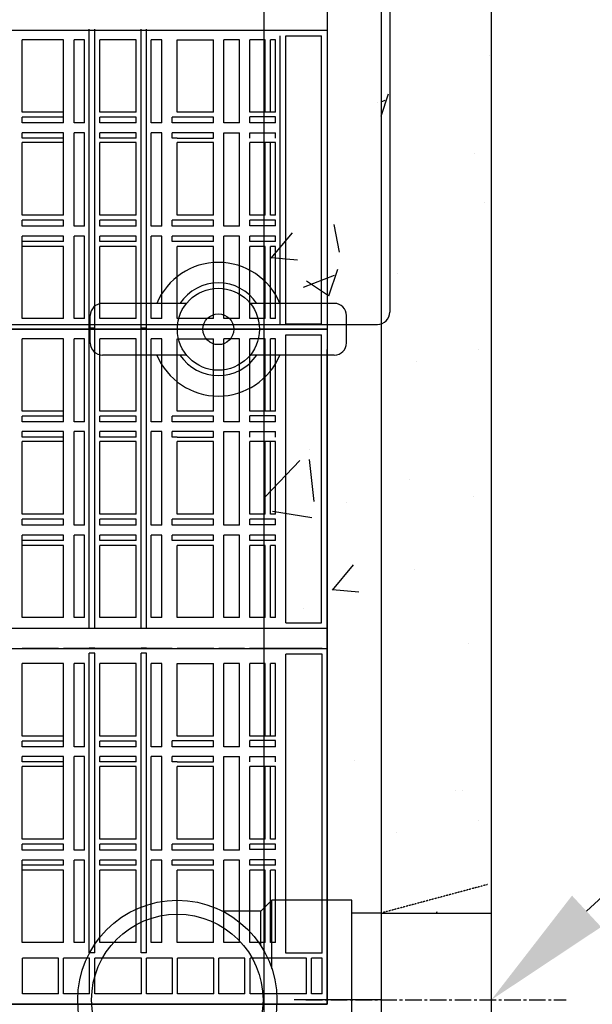
# Model space of a CAD drawing. Units: millimetres. Extents: x -122097 to 225911, y -22928 to 85754.
# Drawn here: x 148212 to 148542, y 78876 to 79443 of the extents above; entities that cross this region are included whole.
import ezdxf
from ezdxf import colors
from ezdxf.entities.mleader import LeaderData, LeaderLine
from ezdxf.math import Vec2, Vec3

# ---------------------------------------------------------------- set-up
doc = ezdxf.new("R2010")
doc.units = ezdxf.units.MM
doc.header["$LTSCALE"] = 0.5
doc.linetypes.add('CENTER2', pattern=[28.575, 19.05, -3.175, 3.175, -3.175])
doc.linetypes.add('HIDDEN', pattern=[0.375, 0.25, -0.125])
doc.layers.add('Répartiteur gravitaire', color=7, linetype='Continuous')
doc.styles.add('STYLUSBT', font='stylu.ttf')

# ---------------------------------------------------------------- blocks, each defined once
blk = doc.blocks.new('*U168')
for p, q in [((-52.39, 51.05), (-46.04, 57.4)), ((-46.04, 18.13), (-46.04, 57.4)), ((0, 57.4), (-46.04, 57.4)), ((0, 0), (0, 57.4)), ((-52.39, 51.05), (-74.26, 51.05)), ((-52.39, 31.3), (-52.39, 51.05)), ((0, -57.4), (0, 0)), ((-46.04, -57.4), (-46.04, -18.13)), ((-52.39, -51.05), (-52.39, -31.3)), ((-52.39, -51.05), (-74.26, -51.05)), ((-52.39, -51.05), (-46.04, -57.4)), ((0, -57.4), (-46.04, -57.4))]:
    blk.add_line(p, q)
at = {"layer": 'Répartiteur gravitaire'}
for radius in [57.4, 49.4]:
    blk.add_circle((-100.5, 0), radius, dxfattribs=at)
blk = doc.blocks.new('2-MOD-FILTRE-3780-PLAN')
at = {"linetype": 'Continuous'}
h = blk.add_hatch(dxfattribs=at)
h.set_pattern_fill('AR-CONC', color=0)
h.set_pattern_definition([(50, (8636362.7, 94274.34), (182.184669, -15.9390855), [19.05, -209.55]), (355, (8636362.7, 94274.34), (-35.2434214, 191.0568452), [15.24, -167.6405842]), (100.4514447, (8636377.88, 94273.01), (146.941247, 175.117752), [16.1900088, -178.0902446]), (46.1842, (8636362.7, 94325.14), (271.079041, -42.042328), [28.575, -314.325]), (96.6355576, (8636385.3, 94321.64), (237.404134, 247.4261246), [24.285023, -267.135608]), (351.1841512, (8636362.7, 94325.14), (237.404134, 247.4261246), [22.859967, -251.459732]), (21, (8636388.1, 94312.44), (151.6143913, -102.2651982), [19.05, -209.55]), (326, (8636388.1, 94312.44), (61.8020283, 184.187966), [15.24, -167.64]), (71.451445, (8636400.74, 94303.92), (213.4164193, 81.922769), [16.1900088, -178.0899376]), (37.5, (8636362.7, 94274.34), (3.08860325, 84.55503887), [0, -165.608, 0, -170.18, 0, -168.275]), (7.5, (8636362.7, 94274.34), (66.8196625, 100.1805748), [0, -97.028, 0, -161.798, 0, -64.135]), (327.5, (8636306.06, 94274.34), (135.59059517, -5.728744), [0, -63.5, 0, -198.12, 0, -262.89]), (317.5, (8636280.66, 94274.34), (148.1291814, 25.426491), [0, -82.55, 0, -131.572, 0, -186.69])])
h.paths.add_polyline_path([(21799888.67, 1351363.96), (21799888.67, 1350639.26), (21799952.17, 1350639.26), (21799952.17, 1351427.46), (21798847.27, 1351427.46), (21798847.27, 1350639.26), (21798910.77, 1350639.26), (21798910.77, 1351363.96)])
h.paths.add_polyline_path([(21798910.77, 1349814.56), (21798910.77, 1350539.26), (21798847.27, 1350539.26), (21798847.27, 1349751.06), (21799952.17, 1349751.06), (21799952.17, 1350539.26), (21799888.67, 1350539.26), (21799888.67, 1349814.56)])
h = blk.add_hatch(dxfattribs=at)
h.set_pattern_fill('AR-CONC', color=254)
h.set_pattern_definition([(50, (8638141.32, 90695.41), (182.184669, -15.9390855), [19.05, -209.55]), (355, (8638141.32, 90695.41), (-35.2434214, 191.0568452), [15.24, -167.6405842]), (100.4514447, (8638156.5, 90694.08), (146.941247, 175.117752), [16.1900088, -178.0902446]), (46.1842, (8638141.32, 90746.21), (271.079041, -42.042328), [28.575, -314.325]), (96.6355576, (8638163.9, 90742.7), (237.404134, 247.4261246), [24.285023, -267.135608]), (351.1841512, (8638141.32, 90746.2), (237.404134, 247.4261246), [22.859967, -251.459732]), (21, (8638166.72, 90733.51), (151.6143913, -102.2651982), [19.05, -209.55]), (326, (8638166.72, 90733.51), (61.8020283, 184.187966), [15.24, -167.64]), (71.451445, (8638179.35, 90724.99), (213.4164193, 81.922769), [16.1900088, -178.0899376]), (37.5, (8638141.316, 90695.41), (3.08860325, 84.55503887), [0, -165.608, 0, -170.18, 0, -168.275]), (7.5, (8638141.32, 90695.41), (66.8196625, 100.1805748), [0, -97.028, 0, -161.798, 0, -64.135]), (327.5, (8638084.674, 90695.41), (135.59059517, -5.728744), [0, -63.5, 0, -198.12, 0, -262.89]), (317.5, (8638059.27, 90695.41), (148.1291814, 25.426491), [0, -82.55, 0, -131.572, 0, -186.69])])
h.paths.add_polyline_path([(21799334.16, 1350318.47, -0.053464), (21799274.67, 1350305.28), (21799274.67, 1350150.36), (21799334.16, 1350150.36)])
h.paths.add_polyline_path([(21799334.16, 1350150.36), (21799274.67, 1350150.36), (21799274.67, 1349814.56), (21799334.16, 1349814.56)])
h.paths.add_polyline_path([(21799888.67, 1350150.36), (21799821.17, 1350150.36), (21799821.17, 1349814.56), (21799888.67, 1349814.56)])
h.paths.add_polyline_path([(21799888.67, 1350539.26), (21799871.77, 1350539.26), (21799871.77, 1350531.86), (21799825.73, 1350531.86), (21799821.17, 1350536.41), (21799821.17, 1350150.36), (21799888.67, 1350150.36)])
h.paths.add_polyline_path([(21799888.67, 1351028.16), (21799821.17, 1351028.16), (21799821.17, 1350642.1), (21799825.73, 1350646.66), (21799871.77, 1350646.66), (21799871.77, 1350639.26), (21799888.67, 1350639.26)])
h.paths.add_polyline_path([(21799334.16, 1351028.16), (21799274.67, 1351028.16), (21799274.67, 1350873.24, -0.053464), (21799334.16, 1350860.05)])
h.paths.add_polyline_path([(21799334.16, 1351363.96), (21799274.67, 1351363.96), (21799274.67, 1351028.16), (21799334.16, 1351028.16)])
h.paths.add_polyline_path([(21799888.67, 1351363.96), (21799821.17, 1351363.96), (21799821.17, 1351028.16), (21799888.67, 1351028.16)])
at = {"color": 254, "linetype": 'Continuous'}
for p, q in [((21799952.17, 1351427.46), (21799952.17, 1349751.06)), ((21799952.17, 1351427.46), (21799952.17, 1349751.06)), ((21799888.67, 1351363.96), (21799888.67, 1349814.56)), ((21799888.67, 1351363.96), (21799888.67, 1349814.56)), ((21799893.67, 1351361.96), (21799893.67, 1350985.16))]:
    blk.add_line(p, q, dxfattribs=at)
at = {"color": 253, "linetype": 'Continuous'}
for p, q in [((21799821.17, 1351363.96), (21799821.17, 1349814.56)), ((21799888.67, 1351363.96), (21799888.67, 1349814.56)), ((21799306.46, 1351147.46), (21799857.54, 1351147.46)), ((21799720.58, 1350975.57), (21799720.58, 1351148.09)), ((21799723.67, 1350975.57), (21799723.67, 1351148.09)), ((21799750.41, 1350975.57), (21799750.41, 1351148.09)), ((21799753.43, 1350975.57), (21799753.43, 1351148.09)), ((21799705.78, 1351141.96), (21799681.94, 1351141.96)), ((21799681.94, 1351100.22), (21799681.94, 1351141.96)), ((21799705.78, 1351094.08), (21799705.78, 1351141.96)), ((21799717.72, 1351141.96), (21799711.75, 1351141.96)), ((21799711.75, 1351094.08), (21799711.75, 1351141.96)), ((21799717.72, 1351094.08), (21799717.72, 1351141.96)), ((21799747.49, 1351141.96), (21799726.55, 1351141.96)), ((21799726.55, 1351100.22), (21799726.55, 1351141.96)), ((21799747.49, 1351100.22), (21799747.49, 1351141.96)), ((21799762.33, 1351141.96), (21799756.3, 1351141.96)), ((21799756.3, 1351094.08), (21799756.3, 1351141.96)), ((21799762.33, 1351094.08), (21799762.33, 1351141.96)), ((21799771.24, 1351100.22), (21799771.24, 1351141.96)), ((21799771.24, 1351141.96), (21799792.17, 1351141.96)), ((21799792.17, 1351100.22), (21799792.17, 1351141.96)), ((21799807.1, 1351141.96), (21799798.09, 1351141.96)), ((21799798.09, 1351094.08), (21799798.09, 1351141.96)), ((21799807.1, 1351094.08), (21799807.1, 1351141.96)), ((21799821.95, 1351141.96), (21799813.02, 1351141.96)), ((21799813.02, 1351100.22), (21799813.02, 1351141.96)), ((21799821.95, 1351100.22), (21799821.95, 1351141.96)), ((21799827.79, 1351141.96), (21799824.91, 1351141.96)), ((21799824.91, 1351100.22), (21799824.91, 1351141.96)), ((21799827.79, 1351100.22), (21799827.79, 1351141.96)), ((21799830.57, 1350978.51), (21799830.57, 1351144.31)), ((21799833.77, 1350978.51), (21799833.77, 1351144.31)), ((21799833.77, 1351144.31), (21799854.36, 1351144.31)), ((21799854.36, 1350978.51), (21799854.36, 1351144.31)), ((21799705.78, 1351100.22), (21799681.94, 1351100.22)), ((21799747.49, 1351100.22), (21799726.55, 1351100.22)), ((21799792.17, 1351100.22), (21799771.24, 1351100.22)), ((21799827.79, 1351100.22), (21799813.02, 1351100.22)), ((21799705.78, 1351097.39), (21799681.94, 1351097.39)), ((21799681.94, 1351094.08), (21799681.94, 1351097.39)), ((21799705.78, 1351094.08), (21799681.94, 1351094.08)), ((21799717.72, 1351094.08), (21799711.75, 1351094.08)), ((21799747.49, 1351097.39), (21799726.55, 1351097.39)), ((21799726.55, 1351094.08), (21799726.55, 1351097.39)), ((21799747.49, 1351094.08), (21799726.55, 1351094.08)), ((21799747.49, 1351094.08), (21799747.49, 1351097.39)), ((21799762.33, 1351094.08), (21799756.3, 1351094.08)), ((21799792.17, 1351097.45), (21799768.41, 1351097.45)), ((21799768.41, 1351094.08), (21799768.41, 1351097.45)), ((21799792.17, 1351094.08), (21799768.41, 1351094.08)), ((21799792.17, 1351094.08), (21799792.17, 1351097.45)), ((21799807.1, 1351094.08), (21799798.09, 1351094.08)), ((21799827.79, 1351097.65), (21799813.02, 1351097.65)), ((21799813.02, 1351094.08), (21799813.02, 1351097.65)), ((21799827.79, 1351094.08), (21799813.02, 1351094.08)), ((21799827.79, 1351094.08), (21799827.79, 1351097.65)), ((21799705.78, 1351088.51), (21799681.94, 1351088.51)), ((21799681.94, 1351085.38), (21799681.94, 1351088.51)), ((21799705.78, 1351041.01), (21799705.78, 1351088.51)), ((21799717.72, 1351088.51), (21799711.75, 1351088.51)), ((21799711.75, 1351034.63), (21799711.75, 1351088.51)), ((21799717.72, 1351034.63), (21799717.72, 1351088.51)), ((21799747.49, 1351088.51), (21799726.55, 1351088.51)), ((21799726.55, 1351085.38), (21799726.55, 1351088.51)), ((21799747.49, 1351085.38), (21799747.49, 1351088.51)), ((21799762.33, 1351088.51), (21799756.3, 1351088.51)), ((21799756.3, 1351082.77), (21799756.3, 1351088.51)), ((21799762.33, 1351082.77), (21799762.33, 1351088.51)), ((21799771.24, 1351088.51), (21799768.41, 1351088.51)), ((21799768.41, 1351085.38), (21799768.41, 1351088.51)), ((21799792.17, 1351088.51), (21799771.24, 1351088.51)), ((21799792.17, 1351085.38), (21799792.17, 1351088.51)), ((21799798.09, 1351034.63), (21799798.09, 1351088.51)), ((21799798.09, 1351088.51), (21799807.1, 1351088.51)), ((21799807.1, 1351034.63), (21799807.1, 1351088.51)), ((21799813.02, 1351085.38), (21799813.02, 1351088.51)), ((21799813.02, 1351088.51), (21799827.79, 1351088.51)), ((21799827.79, 1351085.38), (21799827.79, 1351088.51)), ((21799705.78, 1351085.38), (21799681.94, 1351085.38)), ((21799705.78, 1351082.77), (21799681.94, 1351082.77)), ((21799681.94, 1351041.01), (21799681.94, 1351082.77)), ((21799747.49, 1351085.38), (21799726.55, 1351085.38)), ((21799747.49, 1351082.77), (21799726.55, 1351082.77)), ((21799726.55, 1351041.01), (21799726.55, 1351082.77)), ((21799747.49, 1351041.01), (21799747.49, 1351082.77)), ((21799756.3, 1351034.63), (21799756.3, 1351082.77)), ((21799762.33, 1351034.63), (21799762.33, 1351082.77)), ((21799771.24, 1351085.38), (21799768.41, 1351085.38)), ((21799771.24, 1351085.38), (21799792.17, 1351085.38)), ((21799771.24, 1351041.01), (21799771.24, 1351082.77)), ((21799792.17, 1351082.77), (21799771.24, 1351082.77)), ((21799792.17, 1351041.01), (21799792.17, 1351082.77)), ((21799827.79, 1351082.77), (21799813.02, 1351082.77)), ((21799813.02, 1351041.01), (21799813.02, 1351082.77)), ((21799821.95, 1351041.01), (21799821.95, 1351082.77)), ((21799824.91, 1351041.01), (21799824.91, 1351082.77)), ((21799827.79, 1351041.01), (21799827.79, 1351082.77)), ((21799705.78, 1351041.01), (21799681.94, 1351041.01)), ((21799705.78, 1351038.14), (21799681.94, 1351038.14)), ((21799681.94, 1351034.63), (21799681.94, 1351038.14)), ((21799705.78, 1351034.63), (21799705.78, 1351038.14)), ((21799747.49, 1351041.01), (21799726.55, 1351041.01)), ((21799747.49, 1351038.14), (21799726.55, 1351038.14)), ((21799726.55, 1351034.63), (21799726.55, 1351038.14)), ((21799747.49, 1351034.63), (21799747.49, 1351038.14)), ((21799792.17, 1351038.14), (21799768.37, 1351038.14)), ((21799768.37, 1351034.63), (21799768.37, 1351038.14)), ((21799792.17, 1351041.01), (21799771.24, 1351041.01)), ((21799792.17, 1351034.63), (21799792.17, 1351038.14)), ((21799821.95, 1351041.01), (21799813.02, 1351041.01)), ((21799827.79, 1351038.14), (21799813.02, 1351038.14)), ((21799813.02, 1351034.95), (21799813.02, 1351038.14)), ((21799827.79, 1351041.01), (21799824.91, 1351041.01)), ((21799827.79, 1351034.95), (21799827.79, 1351038.14)), ((21799705.78, 1351034.63), (21799681.94, 1351034.63)), ((21799717.72, 1351034.63), (21799711.75, 1351034.63)), ((21799747.49, 1351034.63), (21799726.55, 1351034.63)), ((21799762.33, 1351034.63), (21799756.3, 1351034.63)), ((21799792.17, 1351034.63), (21799768.37, 1351034.63)), ((21799807.1, 1351034.63), (21799798.09, 1351034.63)), ((21799827.79, 1351034.95), (21799813.02, 1351034.95)), ((21799705.78, 1351028.92), (21799681.94, 1351028.92)), ((21799681.94, 1350981.54), (21799681.94, 1351028.92)), ((21799705.78, 1351025.87), (21799681.94, 1351025.87)), ((21799705.78, 1351025.87), (21799705.78, 1351028.92)), ((21799717.72, 1351028.92), (21799711.75, 1351028.92)), ((21799711.75, 1350981.54), (21799711.75, 1351028.92)), ((21799717.72, 1350981.54), (21799717.72, 1351028.92)), ((21799747.49, 1351028.92), (21799726.55, 1351028.92)), ((21799726.55, 1351025.87), (21799726.55, 1351028.92)), ((21799747.49, 1351025.87), (21799726.55, 1351025.87)), ((21799747.49, 1351025.87), (21799747.49, 1351028.92)), ((21799762.33, 1351028.92), (21799756.3, 1351028.92)), ((21799756.3, 1350981.54), (21799756.3, 1351028.92)), ((21799762.33, 1350981.54), (21799762.33, 1351028.92)), ((21799792.17, 1351028.92), (21799768.37, 1351028.92)), ((21799768.37, 1351025.87), (21799768.37, 1351028.92)), ((21799792.17, 1351025.87), (21799768.37, 1351025.87)), ((21799792.17, 1351025.87), (21799792.17, 1351028.92)), ((21799807.1, 1351028.92), (21799798.09, 1351028.92)), ((21799798.09, 1350981.54), (21799798.09, 1351028.92)), ((21799807.1, 1350981.54), (21799807.1, 1351028.92)), ((21799813.02, 1351025.87), (21799813.02, 1351029)), ((21799827.79, 1351029), (21799813.02, 1351029)), ((21799827.79, 1351025.87), (21799813.02, 1351025.87)), ((21799827.79, 1351025.87), (21799827.79, 1351029)), ((21799705.78, 1351023), (21799681.94, 1351023)), ((21799705.78, 1350981.54), (21799705.78, 1351023)), ((21799747.49, 1351023), (21799726.55, 1351023)), ((21799726.55, 1350981.54), (21799726.55, 1351023)), ((21799747.49, 1350981.54), (21799747.49, 1351023)), ((21799792.17, 1351023), (21799771.24, 1351023)), ((21799771.24, 1350981.54), (21799771.24, 1351023)), ((21799792.17, 1350981.54), (21799792.17, 1351023)), ((21799821.95, 1351023), (21799813.02, 1351023)), ((21799813.02, 1350981.54), (21799813.02, 1351023)), ((21799821.95, 1350981.54), (21799821.95, 1351023)), ((21799827.79, 1351023), (21799824.91, 1351023)), ((21799824.91, 1350981.54), (21799824.91, 1351023)), ((21799827.79, 1350981.54), (21799827.79, 1351023)), ((21799705.78, 1350981.54), (21799681.94, 1350981.54)), ((21799717.72, 1350981.54), (21799711.75, 1350981.54)), ((21799747.49, 1350981.54), (21799726.55, 1350981.54)), ((21799762.33, 1350981.54), (21799756.3, 1350981.54)), ((21799792.17, 1350981.54), (21799771.24, 1350981.54)), ((21799807.1, 1350981.54), (21799798.09, 1350981.54)), ((21799821.95, 1350981.54), (21799813.02, 1350981.54)), ((21799827.79, 1350981.54), (21799824.91, 1350981.54)), ((21799857.54, 1350975.36), (21799306.46, 1350975.36)), ((21799306.46, 1350975.36), (21799857.54, 1350975.36)), ((21799723.67, 1350975.99), (21799720.58, 1350975.99)), ((21799720.58, 1350803.47), (21799720.58, 1350975.99)), ((21799723.67, 1350975.57), (21799720.58, 1350975.57)), ((21799723.67, 1350803.47), (21799723.67, 1350975.99)), ((21799753.43, 1350975.99), (21799750.41, 1350975.99)), ((21799750.41, 1350803.47), (21799750.41, 1350975.99)), ((21799753.43, 1350975.57), (21799750.41, 1350975.57)), ((21799753.43, 1350803.47), (21799753.43, 1350975.99)), ((21799833.42, 1350975.36), (21799857.54, 1350975.36)), ((21799833.77, 1350978.51), (21799854.36, 1350978.51)), ((21799705.78, 1350969.86), (21799681.94, 1350969.86)), ((21799681.94, 1350928.12), (21799681.94, 1350969.86)), ((21799705.78, 1350921.99), (21799705.78, 1350969.86)), ((21799717.72, 1350969.86), (21799711.75, 1350969.86)), ((21799711.75, 1350921.99), (21799711.75, 1350969.86)), ((21799717.72, 1350921.99), (21799717.72, 1350969.86)), ((21799747.49, 1350969.86), (21799726.55, 1350969.86)), ((21799726.55, 1350928.12), (21799726.55, 1350969.86)), ((21799747.49, 1350928.12), (21799747.49, 1350969.86)), ((21799762.33, 1350969.86), (21799756.3, 1350969.86)), ((21799756.3, 1350921.99), (21799756.3, 1350969.86)), ((21799762.33, 1350921.99), (21799762.33, 1350969.86)), ((21799771.24, 1350928.12), (21799771.24, 1350969.86)), ((21799771.24, 1350969.86), (21799792.17, 1350969.86)), ((21799792.17, 1350928.12), (21799792.17, 1350969.86)), ((21799807.1, 1350969.86), (21799798.09, 1350969.86)), ((21799798.09, 1350921.99), (21799798.09, 1350969.86)), ((21799807.1, 1350921.99), (21799807.1, 1350969.86)), ((21799821.95, 1350969.86), (21799813.02, 1350969.86)), ((21799813.02, 1350928.12), (21799813.02, 1350969.86)), ((21799821.95, 1350928.12), (21799821.95, 1350969.86)), ((21799827.79, 1350969.86), (21799824.91, 1350969.86)), ((21799824.91, 1350928.12), (21799824.91, 1350969.86)), ((21799827.79, 1350928.12), (21799827.79, 1350969.86)), ((21799833.77, 1350806.41), (21799833.77, 1350972.21)), ((21799833.77, 1350972.21), (21799854.36, 1350972.21)), ((21799854.36, 1350806.41), (21799854.36, 1350972.21)), ((21799857.54, 1350791.5), (21799857.54, 1350963.6)), ((21799705.78, 1350928.12), (21799681.94, 1350928.12)), ((21799705.78, 1350925.29), (21799681.94, 1350925.29)), ((21799681.94, 1350921.99), (21799681.94, 1350925.29)), ((21799747.49, 1350928.12), (21799726.55, 1350928.12)), ((21799747.49, 1350925.29), (21799726.55, 1350925.29)), ((21799726.55, 1350921.99), (21799726.55, 1350925.29)), ((21799747.49, 1350921.99), (21799747.49, 1350925.29)), ((21799792.17, 1350925.35), (21799768.41, 1350925.35)), ((21799768.41, 1350921.99), (21799768.41, 1350925.35)), ((21799792.17, 1350928.12), (21799771.24, 1350928.12)), ((21799792.17, 1350921.99), (21799792.17, 1350925.35)), ((21799827.79, 1350928.12), (21799813.02, 1350928.12)), ((21799827.79, 1350925.55), (21799813.02, 1350925.55)), ((21799813.02, 1350921.99), (21799813.02, 1350925.55)), ((21799827.79, 1350921.99), (21799827.79, 1350925.55)), ((21799705.78, 1350921.99), (21799681.94, 1350921.99)), ((21799717.72, 1350921.99), (21799711.75, 1350921.99)), ((21799747.49, 1350921.99), (21799726.55, 1350921.99)), ((21799762.33, 1350921.99), (21799756.3, 1350921.99)), ((21799792.17, 1350921.99), (21799768.41, 1350921.99)), ((21799807.1, 1350921.99), (21799798.09, 1350921.99)), ((21799827.79, 1350921.99), (21799813.02, 1350921.99)), ((21799705.78, 1350916.41), (21799681.94, 1350916.41)), ((21799681.94, 1350913.28), (21799681.94, 1350916.41)), ((21799705.78, 1350913.28), (21799681.94, 1350913.28)), ((21799705.78, 1350868.91), (21799705.78, 1350916.41)), ((21799717.72, 1350916.41), (21799711.75, 1350916.41)), ((21799711.75, 1350862.53), (21799711.75, 1350916.41)), ((21799717.72, 1350862.53), (21799717.72, 1350916.41)), ((21799747.49, 1350916.41), (21799726.55, 1350916.41)), ((21799726.55, 1350913.28), (21799726.55, 1350916.41)), ((21799747.49, 1350913.28), (21799726.55, 1350913.28)), ((21799747.49, 1350913.28), (21799747.49, 1350916.41)), ((21799762.33, 1350916.41), (21799756.3, 1350916.41)), ((21799756.3, 1350910.67), (21799756.3, 1350916.41)), ((21799762.33, 1350910.67), (21799762.33, 1350916.41)), ((21799771.24, 1350916.41), (21799768.41, 1350916.41)), ((21799768.41, 1350913.28), (21799768.41, 1350916.41)), ((21799771.24, 1350913.28), (21799768.41, 1350913.28)), ((21799792.17, 1350916.41), (21799771.24, 1350916.41)), ((21799771.24, 1350913.28), (21799792.17, 1350913.28)), ((21799792.17, 1350913.28), (21799792.17, 1350916.41)), ((21799798.09, 1350862.53), (21799798.09, 1350916.41)), ((21799798.09, 1350916.41), (21799807.1, 1350916.41)), ((21799807.1, 1350862.53), (21799807.1, 1350916.41)), ((21799813.02, 1350913.28), (21799813.02, 1350916.41)), ((21799813.02, 1350916.41), (21799827.79, 1350916.41)), ((21799827.79, 1350913.28), (21799827.79, 1350916.41)), ((21799705.78, 1350910.67), (21799681.94, 1350910.67)), ((21799681.94, 1350868.91), (21799681.94, 1350910.67)), ((21799747.49, 1350910.67), (21799726.55, 1350910.67)), ((21799726.55, 1350868.91), (21799726.55, 1350910.67)), ((21799747.49, 1350868.91), (21799747.49, 1350910.67)), ((21799756.3, 1350862.53), (21799756.3, 1350910.67)), ((21799762.33, 1350862.53), (21799762.33, 1350910.67)), ((21799771.24, 1350868.91), (21799771.24, 1350910.67)), ((21799792.17, 1350910.67), (21799771.24, 1350910.67)), ((21799792.17, 1350868.91), (21799792.17, 1350910.67)), ((21799827.79, 1350910.67), (21799813.02, 1350910.67)), ((21799813.02, 1350868.91), (21799813.02, 1350910.67)), ((21799821.95, 1350868.91), (21799821.95, 1350910.67)), ((21799824.91, 1350868.91), (21799824.91, 1350910.67)), ((21799827.79, 1350868.91), (21799827.79, 1350910.67)), ((21799705.78, 1350868.91), (21799681.94, 1350868.91)), ((21799747.49, 1350868.91), (21799726.55, 1350868.91)), ((21799792.17, 1350868.91), (21799771.24, 1350868.91)), ((21799821.95, 1350868.91), (21799813.02, 1350868.91)), ((21799827.79, 1350868.91), (21799824.91, 1350868.91)), ((21799705.78, 1350866.04), (21799681.94, 1350866.04)), ((21799681.94, 1350862.53), (21799681.94, 1350866.04)), ((21799705.78, 1350862.53), (21799681.94, 1350862.53)), ((21799705.78, 1350862.53), (21799705.78, 1350866.04)), ((21799717.72, 1350862.53), (21799711.75, 1350862.53)), ((21799747.49, 1350866.04), (21799726.55, 1350866.04)), ((21799726.55, 1350862.53), (21799726.55, 1350866.04)), ((21799747.49, 1350862.53), (21799726.55, 1350862.53)), ((21799747.49, 1350862.53), (21799747.49, 1350866.04)), ((21799762.33, 1350862.53), (21799756.3, 1350862.53)), ((21799792.17, 1350866.04), (21799768.37, 1350866.04)), ((21799768.37, 1350862.53), (21799768.37, 1350866.04)), ((21799792.17, 1350862.53), (21799768.37, 1350862.53)), ((21799792.17, 1350862.53), (21799792.17, 1350866.04)), ((21799807.1, 1350862.53), (21799798.09, 1350862.53)), ((21799827.79, 1350866.04), (21799813.02, 1350866.04)), ((21799813.02, 1350862.85), (21799813.02, 1350866.04)), ((21799827.79, 1350862.85), (21799813.02, 1350862.85)), ((21799827.79, 1350862.85), (21799827.79, 1350866.04)), ((21799705.78, 1350856.82), (21799681.94, 1350856.82)), ((21799681.94, 1350809.44), (21799681.94, 1350856.82)), ((21799705.78, 1350853.77), (21799705.78, 1350856.82)), ((21799717.72, 1350856.82), (21799711.75, 1350856.82)), ((21799711.75, 1350809.44), (21799711.75, 1350856.82)), ((21799717.72, 1350809.44), (21799717.72, 1350856.82)), ((21799747.49, 1350856.82), (21799726.55, 1350856.82)), ((21799726.55, 1350853.77), (21799726.55, 1350856.82)), ((21799747.49, 1350853.77), (21799747.49, 1350856.82)), ((21799762.33, 1350856.82), (21799756.3, 1350856.82)), ((21799756.3, 1350809.44), (21799756.3, 1350856.82)), ((21799762.33, 1350809.44), (21799762.33, 1350856.82)), ((21799792.17, 1350856.82), (21799768.37, 1350856.82)), ((21799768.37, 1350853.77), (21799768.37, 1350856.82)), ((21799792.17, 1350853.77), (21799792.17, 1350856.82)), ((21799807.1, 1350856.82), (21799798.09, 1350856.82)), ((21799798.09, 1350809.44), (21799798.09, 1350856.82)), ((21799807.1, 1350809.44), (21799807.1, 1350856.82)), ((21799813.02, 1350853.77), (21799813.02, 1350856.9)), ((21799827.79, 1350856.9), (21799813.02, 1350856.9)), ((21799827.79, 1350853.77), (21799827.79, 1350856.9)), ((21799705.78, 1350853.77), (21799681.94, 1350853.77)), ((21799705.78, 1350850.9), (21799681.94, 1350850.9)), ((21799705.78, 1350809.44), (21799705.78, 1350850.9)), ((21799747.49, 1350853.77), (21799726.55, 1350853.77)), ((21799747.49, 1350850.9), (21799726.55, 1350850.9)), ((21799726.55, 1350809.44), (21799726.55, 1350850.9)), ((21799747.49, 1350809.44), (21799747.49, 1350850.9)), ((21799792.17, 1350853.77), (21799768.37, 1350853.77)), ((21799792.17, 1350850.9), (21799771.24, 1350850.9)), ((21799771.24, 1350809.44), (21799771.24, 1350850.9)), ((21799792.17, 1350809.44), (21799792.17, 1350850.9)), ((21799827.79, 1350853.77), (21799813.02, 1350853.77)), ((21799821.95, 1350850.9), (21799813.02, 1350850.9)), ((21799813.02, 1350809.44), (21799813.02, 1350850.9)), ((21799821.95, 1350809.44), (21799821.95, 1350850.9)), ((21799827.79, 1350850.9), (21799824.91, 1350850.9)), ((21799824.91, 1350809.44), (21799824.91, 1350850.9)), ((21799827.79, 1350809.44), (21799827.79, 1350850.9)), ((21799705.78, 1350809.44), (21799681.94, 1350809.44)), ((21799717.72, 1350809.44), (21799711.75, 1350809.44)), ((21799747.49, 1350809.44), (21799726.55, 1350809.44)), ((21799762.33, 1350809.44), (21799756.3, 1350809.44)), ((21799792.17, 1350809.44), (21799771.24, 1350809.44)), ((21799807.1, 1350809.44), (21799798.09, 1350809.44)), ((21799821.95, 1350809.44), (21799813.02, 1350809.44)), ((21799827.79, 1350809.44), (21799824.91, 1350809.44)), ((21799833.77, 1350806.41), (21799854.36, 1350806.41)), ((21799306.46, 1350803.26), (21799857.54, 1350803.26)), ((21799306.46, 1350791.5), (21799857.54, 1350791.5)), ((21799306.46, 1350791.5), (21799857.54, 1350791.5)), ((21799702.76, 1350791.5), (21799681.86, 1350791.5)), ((21799720.81, 1350791.5), (21799705.63, 1350791.5)), ((21799723.67, 1350791.71), (21799720.58, 1350791.71)), ((21799723.67, 1350788.98), (21799720.58, 1350788.98)), ((21799720.58, 1350616.46), (21799720.58, 1350788.98)), ((21799750.49, 1350791.5), (21799723.67, 1350791.5)), ((21799723.67, 1350616.46), (21799723.67, 1350788.98)), ((21799753.43, 1350791.71), (21799750.41, 1350791.71)), ((21799753.43, 1350788.98), (21799750.41, 1350788.98)), ((21799750.41, 1350616.46), (21799750.41, 1350788.98)), ((21799768.37, 1350791.5), (21799753.35, 1350791.5)), ((21799753.43, 1350616.46), (21799753.43, 1350788.98)), ((21799792.3, 1350791.5), (21799771.23, 1350791.5)), ((21799810, 1350791.5), (21799795.16, 1350791.5)), ((21799845.87, 1350791.5), (21799812.87, 1350791.5)), ((21799854.72, 1350791.5), (21799833.77, 1350791.5)), ((21799833.77, 1350616.25), (21799833.77, 1350788.35)), ((21799854.72, 1350788.35), (21799833.77, 1350788.35)), ((21799854.72, 1350791.5), (21799848.73, 1350791.5)), ((21799854.72, 1350616.25), (21799854.72, 1350788.35)), ((21799857.54, 1350586.76), (21799857.54, 1350791.5)), ((21799705.78, 1350782.85), (21799681.94, 1350782.85)), ((21799681.94, 1350741.11), (21799681.94, 1350782.85)), ((21799705.78, 1350734.98), (21799705.78, 1350782.85)), ((21799717.72, 1350782.85), (21799711.75, 1350782.85)), ((21799711.75, 1350734.98), (21799711.75, 1350782.85)), ((21799717.72, 1350734.98), (21799717.72, 1350782.85)), ((21799747.49, 1350782.85), (21799726.55, 1350782.85)), ((21799726.55, 1350741.11), (21799726.55, 1350782.85)), ((21799747.49, 1350741.11), (21799747.49, 1350782.85)), ((21799762.33, 1350782.85), (21799756.3, 1350782.85)), ((21799756.3, 1350734.98), (21799756.3, 1350782.85)), ((21799762.33, 1350734.98), (21799762.33, 1350782.85)), ((21799771.24, 1350741.11), (21799771.24, 1350782.85)), ((21799771.24, 1350782.85), (21799792.17, 1350782.85)), ((21799792.17, 1350741.11), (21799792.17, 1350782.85)), ((21799807.1, 1350782.85), (21799798.09, 1350782.85)), ((21799798.09, 1350734.98), (21799798.09, 1350782.85)), ((21799807.1, 1350734.98), (21799807.1, 1350782.85)), ((21799821.95, 1350782.85), (21799813.02, 1350782.85)), ((21799813.02, 1350741.11), (21799813.02, 1350782.85)), ((21799821.95, 1350741.11), (21799821.95, 1350782.85)), ((21799827.79, 1350782.85), (21799824.91, 1350782.85)), ((21799824.91, 1350741.11), (21799824.91, 1350782.85)), ((21799827.79, 1350741.11), (21799827.79, 1350782.85)), ((21799705.78, 1350741.11), (21799681.94, 1350741.11)), ((21799705.78, 1350738.28), (21799681.94, 1350738.28)), ((21799681.94, 1350734.98), (21799681.94, 1350738.28)), ((21799747.49, 1350741.11), (21799726.55, 1350741.11)), ((21799747.49, 1350738.28), (21799726.55, 1350738.28)), ((21799726.55, 1350734.98), (21799726.55, 1350738.28)), ((21799747.49, 1350734.98), (21799747.49, 1350738.28)), ((21799792.17, 1350738.34), (21799768.41, 1350738.34)), ((21799768.41, 1350734.98), (21799768.41, 1350738.34)), ((21799792.17, 1350741.11), (21799771.24, 1350741.11)), ((21799792.17, 1350734.98), (21799792.17, 1350738.34)), ((21799827.79, 1350741.11), (21799813.02, 1350741.11)), ((21799827.79, 1350738.54), (21799813.02, 1350738.54)), ((21799813.02, 1350734.98), (21799813.02, 1350738.54)), ((21799827.79, 1350734.98), (21799827.79, 1350738.54)), ((21799705.78, 1350734.98), (21799681.94, 1350734.98)), ((21799717.72, 1350734.98), (21799711.75, 1350734.98)), ((21799747.49, 1350734.98), (21799726.55, 1350734.98)), ((21799762.33, 1350734.98), (21799756.3, 1350734.98)), ((21799792.17, 1350734.98), (21799768.41, 1350734.98)), ((21799807.1, 1350734.98), (21799798.09, 1350734.98)), ((21799827.79, 1350734.98), (21799813.02, 1350734.98)), ((21799705.78, 1350729.4), (21799681.94, 1350729.4)), ((21799681.94, 1350726.27), (21799681.94, 1350729.4)), ((21799705.78, 1350726.27), (21799681.94, 1350726.27)), ((21799705.78, 1350681.9), (21799705.78, 1350729.4)), ((21799717.72, 1350729.4), (21799711.75, 1350729.4)), ((21799711.75, 1350675.52), (21799711.75, 1350729.4)), ((21799717.72, 1350675.52), (21799717.72, 1350729.4)), ((21799747.49, 1350729.4), (21799726.55, 1350729.4)), ((21799726.55, 1350726.27), (21799726.55, 1350729.4)), ((21799747.49, 1350726.27), (21799726.55, 1350726.27)), ((21799747.49, 1350726.27), (21799747.49, 1350729.4)), ((21799762.33, 1350729.4), (21799756.3, 1350729.4)), ((21799756.3, 1350723.66), (21799756.3, 1350729.4)), ((21799762.33, 1350723.66), (21799762.33, 1350729.4)), ((21799771.24, 1350729.4), (21799768.41, 1350729.4)), ((21799768.41, 1350726.27), (21799768.41, 1350729.4)), ((21799771.24, 1350726.27), (21799768.41, 1350726.27)), ((21799792.17, 1350729.4), (21799771.24, 1350729.4)), ((21799771.24, 1350726.27), (21799792.17, 1350726.27)), ((21799792.17, 1350726.27), (21799792.17, 1350729.4)), ((21799798.09, 1350675.52), (21799798.09, 1350729.4)), ((21799798.09, 1350729.4), (21799807.1, 1350729.4)), ((21799807.1, 1350675.52), (21799807.1, 1350729.4)), ((21799813.02, 1350726.27), (21799813.02, 1350729.4)), ((21799813.02, 1350729.4), (21799827.79, 1350729.4)), ((21799827.79, 1350726.27), (21799827.79, 1350729.4)), ((21799705.78, 1350723.66), (21799681.94, 1350723.66)), ((21799681.94, 1350681.9), (21799681.94, 1350723.66)), ((21799747.49, 1350723.66), (21799726.55, 1350723.66)), ((21799726.55, 1350681.9), (21799726.55, 1350723.66)), ((21799747.49, 1350681.9), (21799747.49, 1350723.66)), ((21799756.3, 1350675.52), (21799756.3, 1350723.66)), ((21799762.33, 1350675.52), (21799762.33, 1350723.66)), ((21799771.24, 1350681.9), (21799771.24, 1350723.66)), ((21799792.17, 1350723.66), (21799771.24, 1350723.66)), ((21799792.17, 1350681.9), (21799792.17, 1350723.66)), ((21799827.79, 1350723.66), (21799813.02, 1350723.66)), ((21799813.02, 1350681.9), (21799813.02, 1350723.66)), ((21799821.95, 1350681.9), (21799821.95, 1350723.66)), ((21799824.91, 1350681.9), (21799824.91, 1350723.66)), ((21799827.79, 1350681.9), (21799827.79, 1350723.66)), ((21799705.78, 1350681.9), (21799681.94, 1350681.9)), ((21799747.49, 1350681.9), (21799726.55, 1350681.9)), ((21799792.17, 1350681.9), (21799771.24, 1350681.9)), ((21799821.95, 1350681.9), (21799813.02, 1350681.9)), ((21799827.79, 1350681.9), (21799824.91, 1350681.9)), ((21799705.78, 1350679.03), (21799681.94, 1350679.03)), ((21799681.94, 1350675.52), (21799681.94, 1350679.03)), ((21799705.78, 1350675.52), (21799681.94, 1350675.52)), ((21799705.78, 1350675.52), (21799705.78, 1350679.03)), ((21799717.72, 1350675.52), (21799711.75, 1350675.52)), ((21799747.49, 1350679.03), (21799726.55, 1350679.03)), ((21799726.55, 1350675.52), (21799726.55, 1350679.03)), ((21799747.49, 1350675.52), (21799726.55, 1350675.52)), ((21799747.49, 1350675.52), (21799747.49, 1350679.03)), ((21799762.33, 1350675.52), (21799756.3, 1350675.52)), ((21799792.17, 1350679.03), (21799768.37, 1350679.03)), ((21799768.37, 1350675.52), (21799768.37, 1350679.03)), ((21799792.17, 1350675.52), (21799768.37, 1350675.52)), ((21799792.17, 1350675.52), (21799792.17, 1350679.03)), ((21799807.1, 1350675.52), (21799798.09, 1350675.52)), ((21799827.79, 1350679.03), (21799813.02, 1350679.03)), ((21799813.02, 1350675.84), (21799813.02, 1350679.03)), ((21799827.79, 1350675.84), (21799813.02, 1350675.84)), ((21799827.79, 1350675.84), (21799827.79, 1350679.03)), ((21799705.78, 1350669.81), (21799681.94, 1350669.81)), ((21799681.94, 1350622.43), (21799681.94, 1350669.81)), ((21799705.78, 1350666.76), (21799705.78, 1350669.81)), ((21799717.72, 1350669.81), (21799711.75, 1350669.81)), ((21799711.75, 1350622.43), (21799711.75, 1350669.81)), ((21799717.72, 1350622.43), (21799717.72, 1350669.81)), ((21799747.49, 1350669.81), (21799726.55, 1350669.81)), ((21799726.55, 1350666.76), (21799726.55, 1350669.81)), ((21799747.49, 1350666.76), (21799747.49, 1350669.81)), ((21799762.33, 1350669.81), (21799756.3, 1350669.81)), ((21799756.3, 1350622.43), (21799756.3, 1350669.81)), ((21799762.33, 1350622.43), (21799762.33, 1350669.81)), ((21799792.17, 1350669.81), (21799768.37, 1350669.81)), ((21799768.37, 1350666.76), (21799768.37, 1350669.81)), ((21799792.17, 1350666.76), (21799792.17, 1350669.81)), ((21799807.1, 1350669.81), (21799798.09, 1350669.81)), ((21799798.09, 1350622.43), (21799798.09, 1350669.81)), ((21799807.1, 1350622.43), (21799807.1, 1350669.81)), ((21799813.02, 1350666.76), (21799813.02, 1350669.89)), ((21799827.79, 1350669.89), (21799813.02, 1350669.89)), ((21799827.79, 1350666.76), (21799827.79, 1350669.89)), ((21799705.78, 1350666.76), (21799681.94, 1350666.76)), ((21799705.78, 1350663.89), (21799681.94, 1350663.89)), ((21799705.78, 1350622.43), (21799705.78, 1350663.89)), ((21799747.49, 1350666.76), (21799726.55, 1350666.76)), ((21799747.49, 1350663.89), (21799726.55, 1350663.89)), ((21799726.55, 1350622.43), (21799726.55, 1350663.89)), ((21799747.49, 1350622.43), (21799747.49, 1350663.89)), ((21799792.17, 1350666.76), (21799768.37, 1350666.76)), ((21799792.17, 1350663.89), (21799771.24, 1350663.89)), ((21799771.24, 1350622.43), (21799771.24, 1350663.89)), ((21799792.17, 1350622.43), (21799792.17, 1350663.89)), ((21799827.79, 1350666.76), (21799813.02, 1350666.76)), ((21799821.95, 1350663.89), (21799813.02, 1350663.89)), ((21799813.02, 1350622.43), (21799813.02, 1350663.89)), ((21799821.95, 1350622.43), (21799821.95, 1350663.89)), ((21799827.79, 1350663.89), (21799824.91, 1350663.89)), ((21799824.91, 1350622.43), (21799824.91, 1350663.89)), ((21799827.79, 1350622.43), (21799827.79, 1350663.89)), ((21799705.78, 1350622.43), (21799681.94, 1350622.43)), ((21799717.72, 1350622.43), (21799711.75, 1350622.43)), ((21799747.49, 1350622.43), (21799726.55, 1350622.43)), ((21799762.33, 1350622.43), (21799756.3, 1350622.43)), ((21799792.17, 1350622.43), (21799771.24, 1350622.43)), ((21799807.1, 1350622.43), (21799798.09, 1350622.43)), ((21799821.95, 1350622.43), (21799813.02, 1350622.43)), ((21799827.79, 1350622.43), (21799824.91, 1350622.43)), ((21799702.72, 1350613.31), (21799681.99, 1350613.31)), ((21799681.99, 1350592.77), (21799681.99, 1350613.31)), ((21799702.72, 1350592.77), (21799702.72, 1350613.31)), ((21799720.74, 1350613.31), (21799705.69, 1350613.31)), ((21799705.69, 1350592.77), (21799705.69, 1350613.31)), ((21799723.67, 1350616.46), (21799720.58, 1350616.46)), ((21799720.74, 1350592.77), (21799720.74, 1350613.31)), ((21799750.6, 1350613.31), (21799723.71, 1350613.31)), ((21799723.71, 1350592.77), (21799723.71, 1350613.31)), ((21799753.43, 1350616.46), (21799750.41, 1350616.46)), ((21799750.6, 1350592.77), (21799750.6, 1350613.31)), ((21799768.43, 1350613.31), (21799753.57, 1350613.31)), ((21799753.57, 1350592.77), (21799753.57, 1350613.31)), ((21799768.43, 1350592.77), (21799768.43, 1350613.31)), ((21799792.24, 1350613.31), (21799771.4, 1350613.31)), ((21799771.4, 1350592.77), (21799771.4, 1350613.31)), ((21799792.24, 1350592.77), (21799792.24, 1350613.31)), ((21799810.21, 1350613.31), (21799795.21, 1350613.31)), ((21799795.21, 1350592.77), (21799795.21, 1350613.31)), ((21799810.21, 1350592.77), (21799810.21, 1350613.31)), ((21799845.73, 1350613.31), (21799813.18, 1350613.31)), ((21799813.18, 1350592.77), (21799813.18, 1350613.31)), ((21799854.72, 1350616.25), (21799833.77, 1350616.25)), ((21799845.73, 1350592.77), (21799845.73, 1350613.31)), ((21799854.72, 1350613.31), (21799848.7, 1350613.31)), ((21799848.7, 1350592.77), (21799848.7, 1350613.31)), ((21799854.72, 1350592.77), (21799854.72, 1350613.31)), ((21799702.72, 1350592.77), (21799681.99, 1350592.77)), ((21799720.74, 1350592.77), (21799705.69, 1350592.77)), ((21799750.6, 1350592.77), (21799723.71, 1350592.77)), ((21799768.43, 1350592.77), (21799753.57, 1350592.77)), ((21799792.24, 1350592.77), (21799771.4, 1350592.77)), ((21799810.21, 1350592.77), (21799795.21, 1350592.77)), ((21799845.73, 1350592.77), (21799813.18, 1350592.77)), ((21799854.72, 1350592.77), (21799848.7, 1350592.77)), ((21799318.06, 1350586.76), (21799844.6, 1350586.76)), ((21799838.06, 1350586.76), (21799324.6, 1350586.76)), ((21799838.06, 1350586.76), (21799857.54, 1350586.76))]:
    blk.add_line(p, q, dxfattribs=at)
at = {"color": 254, "linetype": 'HIDDEN'}
blk.add_line((21799888.67, 1351363.96), (21799888.67, 1349814.56), dxfattribs=at)
at = {"color": 0, "linetype": 'Continuous'}
for p, q in [((21799893.67, 1351361.96), (21799893.67, 1350985.16)), ((21799249.92, 1350978.16), (21799886.67, 1350978.16)), ((21799888.67, 1350639.26), (21799871.77, 1350639.26)), ((21799888.67, 1350589.26), (21799838.67, 1350589.26))]:
    blk.add_line(p, q, dxfattribs=at)
at = {"color": 7, "linetype": 'Continuous'}
for p, q in [((21799776.58, 1350990.23), (21799728.14, 1350990.23)), ((21799861.74, 1350990.23), (21799813.3, 1350990.23)), ((21799721.14, 1350967.49), (21799721.14, 1350983.23)), ((21799868.74, 1350967.49), (21799868.74, 1350983.23)), ((21799776.58, 1350960.49), (21799728.14, 1350960.49)), ((21799861.74, 1350960.49), (21799813.3, 1350960.49))]:
    blk.add_line(p, q, dxfattribs=at)
at = {"color": 6, "linetype": 'Continuous'}
for p, q in [((21799854.72, 1350975.36), (21799833.77, 1350975.36)), ((21799854.72, 1350975.36), (21799833.77, 1350975.36)), ((21799888.67, 1350639.26), (21799952.17, 1350639.26)), ((21799888.67, 1350639.26), (21799952.17, 1350639.26))]:
    blk.add_line(p, q, dxfattribs=at)
at = {"color": 0, "linetype": 'HIDDEN'}
blk.add_line((21799950, 1350655.69), (21799888.67, 1350639.26), dxfattribs=at)
at = {"color": 2, "linetype": 'CENTER2'}
blk.add_line((21799845.42, 1350589.26), (21799995.42, 1350589.26), dxfattribs=at)
blk.add_line((21799845.42, 1350589.26), (21799995.42, 1350589.26), dxfattribs=at)
at = {"color": 0, "linetype": 'Continuous'}
blk.add_lwpolyline([(21798847.27, 1351427.46), (21799952.17, 1351427.46), (21799952.17, 1349751.06), (21798847.27, 1349751.06)], close=True, dxfattribs=at)
blk.add_lwpolyline([(21798847.27, 1351427.46), (21799952.17, 1351427.46), (21799952.17, 1349751.06), (21798847.27, 1349751.06)], close=True, dxfattribs=at)
at = {"color": 253, "linetype": 'Continuous'}
blk.add_lwpolyline([(21799306.46, 1350586.76), (21799306.46, 1351363.96), (21799857.54, 1351363.96), (21799857.54, 1350586.76)], close=True, dxfattribs=at)
at = {"color": 7, "linetype": 'Continuous'}
for radius in [23.63, 8.88]:
    blk.add_circle((21799794.94, 1350975.36), radius, dxfattribs=at)
for centre, radius, start, end in [((21799794.94, 1350975.36), 38.48, 22.7262, 157.2738), ((21799794.94, 1350975.36), 26.68, 33.8638, 146.1362), ((21799728.14, 1350983.23), 7, 90, 180), ((21799861.74, 1350983.23), 7, 0, 90), ((21799728.14, 1350967.49), 7, 180, 270), ((21799861.74, 1350967.49), 7, 270, 0), ((21799794.94, 1350975.36), 38.48, 202.7262, 337.2738), ((21799794.94, 1350975.36), 26.68, 213.8638, 326.1362)]:
    blk.add_arc(centre, radius, start, end, dxfattribs=at)
at = {"color": 0, "linetype": 'Continuous'}
blk.add_arc((21799886.67, 1350985.16), 7, 270, 0, dxfattribs=at)
blk.add_blockref('*U168', (21799871.77, 1350589.26))

msp = doc.modelspace()

# ---------------------------------------------------------------- block references
at = {"color": 0, "linetype": 'Continuous'}
msp.add_blockref('2-MOD-FILTRE-3780-PLAN', (-21651468.205, -1271710.646, -2430.128), dxfattribs=at)

# ---------------------------------------------------------------- leaders
at = {"color": 0}
ml = msp.add_multileader_mtext('Standard', dxfattribs=at)
ml.set_content('100MM%%C', style='STYLUSBT')
ml.set_leader_properties()
ml.build(insert=Vec2(0, 0))
ml.multileader.update_dxf_attribs({"text_left_attachment_type": 2, "text_right_attachment_type": 2, "dogleg_length": 50, "arrow_head_size": 75})
ctx = ml.context
ctx.base_point, ctx.char_height, ctx.arrow_head_size, ctx.landing_gap_size, ctx.plane_origin = Vec3(148795.702, 79121.707, -2430.128), 50, 75, 50, Vec3(148628.973, 78878.612, -2430.128)
ctx.left_attachment, ctx.right_attachment = 2, 2
notes = []
notes.append((ctx, [(1, (1, 1, 0), (148745.702, 79121.707, -2430.128), (1, 0), 50, [(0, [(148483.961, 78878.612, -2430.128)], 0, [])])]))
ctx.mtext.insert, ctx.mtext.flow_direction = Vec3(148845.702, 79149.178, -2430.128), 5
for ctx, leaders in notes:
    for number, flags, end, landing, length, lines in leaders:
        leader = LeaderData()
        leader.index, (leader.has_last_leader_line, leader.has_dogleg_vector, leader.attachment_direction) = number, flags
        leader.last_leader_point, leader.dogleg_vector, leader.dogleg_length = Vec3(end), Vec3(landing), length
        for number, points, colour, breaks in lines:
            line = LeaderLine()
            line.index, line.vertices, line.color, line.breaks = number, Vec3.list(points), colors.encode_raw_color(colour), breaks
            leader.lines.append(line)
        ctx.leaders.append(leader)

doc.saveas('drawing.dxf')
